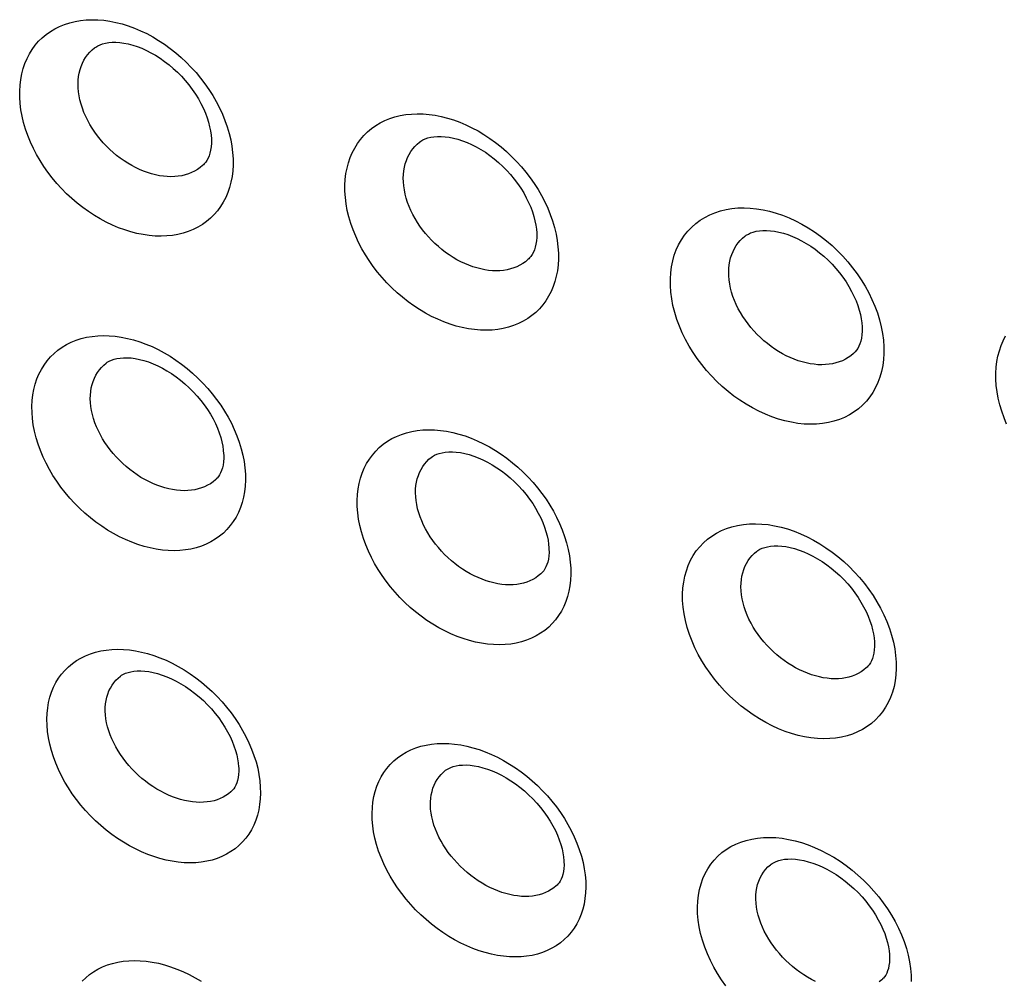
# Model space of a CAD drawing. Units: millimetres. Extents: x -67 to 63, y -85 to 81.
# Drawn here: x -10 to -3, y -41 to -35 of the extents above; entities that cross this region are included whole.
import ezdxf

# ---------------------------------------------------------------- set-up
doc = ezdxf.new("R2010")
doc.units = ezdxf.units.MM
doc.header["$LTSCALE"] = 16.335
doc.layers.add('ASSI', color=7, linetype='CONTINUOUS')

msp = doc.modelspace()

# ---------------------------------------------------------------- linework, layer by layer
at = {"layer": 'ASSI', "color": 7, "linetype": 'CONTINUOUS'}
for p, q in [((-9.2146, -34.7951), (-9.2144, -34.7949)), ((-6.9647, -35.4465), (-6.9644, -35.4463)), ((-8.4596, -35.6029), (-8.4599, -35.6031)), ((-4.7138, -36.0972), (-4.7135, -36.097)), ((-6.2092, -36.2539), (-6.2094, -36.2541)), ((-3.9578, -36.9041), (-3.958, -36.9044)), ((-9.1339, -36.9766), (-9.1336, -36.9764)), ((-6.8839, -37.628), (-6.8836, -37.6278)), ((-8.371, -37.7777), (-8.3712, -37.7779)), ((-4.633, -38.2787), (-4.6327, -38.2785)), ((-6.1206, -38.4288), (-6.1208, -38.429)), ((-3.8692, -39.079), (-3.8694, -39.0792)), ((-9.0348, -39.1422), (-9.0345, -39.142)), ((-6.7848, -39.7936), (-6.7845, -39.7934)), ((-8.2637, -39.9364), (-8.2639, -39.9366)), ((-4.5339, -40.4443), (-4.5336, -40.4441)), ((-6.0133, -40.5875), (-6.0135, -40.5877)), ((-3.7619, -41.2377), (-3.7621, -41.2379))]:
    msp.add_line(p, q, dxfattribs=at)
at = {"layer": 'ASSI', "color": 250, "linetype": 'CONTINUOUS'}
for points in [[(-9.7312, -35.1354), (-9.7313, -35.0933), (-9.729, -35.0526), (-9.7242, -35.0131), (-9.7169, -34.9748), (-9.7072, -34.9379), (-9.6951, -34.9024), (-9.6806, -34.8683), (-9.6638, -34.8358), (-9.6448, -34.805), (-9.6236, -34.7761), (-9.6002, -34.749), (-9.5749, -34.7241), (-9.5477, -34.7012), (-9.5185, -34.6804), (-9.4876, -34.6619), (-9.455, -34.6458), (-9.4208, -34.6319), (-9.3853, -34.6204), (-9.3486, -34.6114), (-9.3105, -34.6049), (-9.2715, -34.6008), (-9.2316, -34.5992), (-9.1907, -34.6002), (-9.1494, -34.6036), (-9.1075, -34.6096), (-9.0651, -34.618), (-9.0226, -34.6288), (-8.98, -34.6421), (-8.9373, -34.6577), (-8.8949, -34.6756), (-8.8528, -34.6958), (-8.8111, -34.7182), (-8.7701, -34.7427), (-8.7299, -34.7692), (-8.6904, -34.7977), (-8.652, -34.828), (-8.6148, -34.8601), (-8.5787, -34.8938), (-8.5442, -34.929), (-8.5111, -34.9656), (-8.4796, -35.0035), (-8.4499, -35.0425), (-8.422, -35.0825), (-8.3959, -35.1234), (-8.3718, -35.1653), (-8.3496, -35.2082), (-8.3293, -35.2521), (-8.3114, -35.2963), (-8.2958, -35.3411), (-8.2825, -35.3864), (-8.2718, -35.4312), (-8.2638, -35.4755), (-8.2583, -35.5193), (-8.2555, -35.5629)], [(-9.3266, -35.0707), (-9.3273, -35.044), (-9.3263, -35.018), (-9.3237, -34.9928), (-9.3195, -34.9684), (-9.3137, -34.9449), (-9.3063, -34.9223), (-9.2974, -34.9006), (-9.287, -34.8799), (-9.2751, -34.8604), (-9.2618, -34.842), (-9.2471, -34.8248), (-9.2311, -34.8089), (-9.2146, -34.7951)], [(-8.4599, -35.6031), (-8.4657, -35.6086), (-8.4829, -35.6229), (-8.5014, -35.6359), (-8.521, -35.6475), (-8.5417, -35.6576), (-8.5634, -35.6661), (-8.5861, -35.6732), (-8.6096, -35.6787), (-8.6339, -35.6827), (-8.659, -35.685), (-8.6847, -35.6858), (-8.7109, -35.685), (-8.7375, -35.6827), (-8.7645, -35.6787), (-8.7918, -35.6732), (-8.8192, -35.6662), (-8.8467, -35.6576), (-8.8744, -35.6475), (-8.902, -35.636), (-8.9294, -35.623), (-8.9565, -35.6087), (-8.9833, -35.593), (-9.0096, -35.576), (-9.0354, -35.5579), (-9.0605, -35.5386), (-9.085, -35.5181), (-9.1087, -35.4967), (-9.1315, -35.4742), (-9.1534, -35.4509), (-9.1742, -35.4268), (-9.194, -35.4019), (-9.2125, -35.3765), (-9.2298, -35.3505), (-9.246, -35.3238), (-9.261, -35.2965), (-9.2747, -35.2686), (-9.2869, -35.2404), (-9.2976, -35.2119), (-9.3068, -35.1831), (-9.3143, -35.1545), (-9.3201, -35.1262), (-9.3242, -35.0982), (-9.3266, -35.0707)], [(-8.2555, -35.5629), (-8.2554, -35.6049), (-8.2577, -35.6457), (-8.2625, -35.6851), (-8.2698, -35.7233), (-8.2795, -35.7602), (-8.2915, -35.7956), (-8.3059, -35.8296), (-8.3227, -35.8621), (-8.3416, -35.8928), (-8.3627, -35.9216), (-8.386, -35.9485), (-8.4112, -35.9734), (-8.4384, -35.9962), (-8.4675, -36.0169), (-8.4982, -36.0352), (-8.5307, -36.0513), (-8.5648, -36.0651), (-8.6002, -36.0764), (-8.6368, -36.0854), (-8.6748, -36.0918), (-8.7137, -36.0958), (-8.7535, -36.0973), (-8.7943, -36.0963), (-8.8356, -36.0929), (-8.8774, -36.0869), (-8.9198, -36.0785), (-8.9622, -36.0677), (-9.0048, -36.0544), (-9.0475, -36.0388), (-9.0899, -36.0209), (-9.132, -36.0008), (-9.1737, -35.9784), (-9.2148, -35.9541), (-9.2551, -35.9276), (-9.2946, -35.8992), (-9.3331, -35.869), (-9.3704, -35.8371), (-9.4066, -35.8034), (-9.4413, -35.7683), (-9.4744, -35.7318), (-9.5061, -35.694), (-9.5359, -35.6551), (-9.5639, -35.6152), (-9.5901, -35.5743), (-9.6143, -35.5325), (-9.6366, -35.4897), (-9.657, -35.446), (-9.675, -35.4018), (-9.6907, -35.357), (-9.7041, -35.3118), (-9.7148, -35.267), (-9.7229, -35.2228), (-9.7284, -35.1789), (-9.7312, -35.1354)], [(-7.4811, -35.787), (-7.4812, -35.7449), (-7.4789, -35.7041), (-7.4741, -35.6647), (-7.4668, -35.6264), (-7.4571, -35.5895), (-7.445, -35.554), (-7.4305, -35.5199), (-7.4137, -35.4873), (-7.3947, -35.4566), (-7.3735, -35.4277), (-7.3501, -35.4006), (-7.3248, -35.3756), (-7.2975, -35.3527), (-7.2683, -35.3319), (-7.2374, -35.3134), (-7.2048, -35.2972), (-7.1706, -35.2833), (-7.1351, -35.2719), (-7.0983, -35.2629), (-7.0602, -35.2563), (-7.0212, -35.2522), (-6.9813, -35.2506), (-6.9404, -35.2516), (-6.8991, -35.255), (-6.8572, -35.2609), (-6.8147, -35.2693), (-6.7722, -35.2801), (-6.7296, -35.2933), (-6.6869, -35.309), (-6.6445, -35.3269), (-6.6024, -35.347), (-6.5606, -35.3695), (-6.5196, -35.3939), (-6.4794, -35.4204), (-6.4399, -35.4489), (-6.4015, -35.4792), (-6.3643, -35.5112), (-6.3282, -35.545), (-6.2936, -35.5801), (-6.2605, -35.6167), (-6.229, -35.6546), (-6.1992, -35.6936), (-6.1713, -35.7336), (-6.1453, -35.7745), (-6.1212, -35.8164), (-6.0989, -35.8593), (-6.0786, -35.9031), (-6.0607, -35.9474), (-6.0451, -35.9922), (-6.0318, -36.0374), (-6.0211, -36.0823), (-6.013, -36.1265), (-6.0076, -36.1704), (-6.0048, -36.2139)], [(-7.0767, -35.7222), (-7.0774, -35.6955), (-7.0764, -35.6695), (-7.0738, -35.6443), (-7.0696, -35.6199), (-7.0638, -35.5964), (-7.0564, -35.5738), (-7.0475, -35.5521), (-7.0371, -35.5314), (-7.0252, -35.5118), (-7.0118, -35.4934), (-6.9971, -35.4763), (-6.9811, -35.4604), (-6.9647, -35.4465)], [(-6.2094, -36.2541), (-6.2153, -36.2596), (-6.2325, -36.274), (-6.251, -36.287), (-6.2706, -36.2985), (-6.2913, -36.3086), (-6.313, -36.3172), (-6.3357, -36.3243), (-6.3592, -36.3298), (-6.3835, -36.3338), (-6.4086, -36.3362), (-6.4344, -36.337), (-6.4606, -36.3362), (-6.4872, -36.3339), (-6.5142, -36.3299), (-6.5415, -36.3244), (-6.569, -36.3174), (-6.5965, -36.3089), (-6.6242, -36.2988), (-6.6518, -36.2873), (-6.6792, -36.2744), (-6.7064, -36.2601), (-6.7332, -36.2444), (-6.7595, -36.2274), (-6.7853, -36.2093), (-6.8105, -36.19), (-6.835, -36.1695), (-6.8587, -36.1481), (-6.8815, -36.1257), (-6.9034, -36.1024), (-6.9242, -36.0782), (-6.944, -36.0534), (-6.9625, -36.028), (-6.9799, -36.002), (-6.9961, -35.9753), (-7.0111, -35.948), (-7.0248, -35.9201), (-7.037, -35.8919), (-7.0477, -35.8634), (-7.0569, -35.8347), (-7.0644, -35.8061), (-7.0702, -35.7777), (-7.0743, -35.7497), (-7.0767, -35.7222)], [(-6.0048, -36.2139), (-6.0047, -36.2559), (-6.007, -36.2967), (-6.0118, -36.3361), (-6.0191, -36.3743), (-6.0288, -36.4112), (-6.0408, -36.4467), (-6.0552, -36.4806), (-6.072, -36.5132), (-6.0909, -36.5438), (-6.112, -36.5726), (-6.1353, -36.5996), (-6.1605, -36.6245), (-6.1877, -36.6473), (-6.2168, -36.668), (-6.2476, -36.6864), (-6.2801, -36.7024), (-6.3142, -36.7162), (-6.3496, -36.7276), (-6.3863, -36.7365), (-6.4243, -36.743), (-6.4632, -36.7471), (-6.503, -36.7486), (-6.5438, -36.7476), (-6.5851, -36.7441), (-6.6269, -36.7382), (-6.6693, -36.7298), (-6.7118, -36.719), (-6.7544, -36.7058), (-6.7971, -36.6902), (-6.8395, -36.6723), (-6.8816, -36.6522), (-6.9234, -36.6298), (-6.9645, -36.6055), (-7.0048, -36.5791), (-7.0444, -36.5506), (-7.0828, -36.5205), (-7.1202, -36.4885), (-7.1564, -36.4549), (-7.191, -36.4198), (-7.2242, -36.3833), (-7.2559, -36.3455), (-7.2857, -36.3066), (-7.3137, -36.2668), (-7.3399, -36.2259), (-7.3642, -36.1841), (-7.3865, -36.1413), (-7.4069, -36.0975), (-7.4249, -36.0533), (-7.4406, -36.0086), (-7.454, -35.9634), (-7.4648, -35.9186), (-7.4728, -35.8744), (-7.4783, -35.8305), (-7.4811, -35.787)], [(-5.2301, -36.4377), (-5.2301, -36.3932), (-5.2274, -36.35), (-5.2219, -36.3084), (-5.2137, -36.2682), (-5.2027, -36.2294), (-5.189, -36.1923), (-5.1727, -36.1569), (-5.1537, -36.1231), (-5.1324, -36.0915), (-5.1087, -36.062), (-5.0826, -36.0346), (-5.0544, -36.0097), (-5.024, -35.9872), (-4.9916, -35.9671), (-4.9574, -35.9496), (-4.9215, -35.9347), (-4.8838, -35.9225), (-4.8448, -35.913), (-4.8046, -35.9063), (-4.763, -35.9023), (-4.7205, -35.9012), (-4.6772, -35.9028), (-4.6331, -35.9073), (-4.5886, -35.9145), (-4.5437, -35.9245), (-4.4985, -35.9372), (-4.4534, -35.9526), (-4.4084, -35.9706), (-4.3636, -35.9911), (-4.3194, -36.0141), (-4.2759, -36.0395), (-4.233, -36.0673), (-4.1912, -36.0971), (-4.1505, -36.129), (-4.111, -36.163), (-4.073, -36.1987), (-4.0366, -36.2362), (-4.0018, -36.2753), (-3.9689, -36.3157), (-3.938, -36.3572), (-3.9092, -36.3999), (-3.8824, -36.4437), (-3.8578, -36.4887), (-3.8352, -36.5348), (-3.8153, -36.5815), (-3.7979, -36.6288), (-3.7831, -36.6767), (-3.7711, -36.7243), (-3.7622, -36.7713), (-3.7562, -36.8178), (-3.7531, -36.8641)], [(-4.8259, -36.3729), (-4.8265, -36.3462), (-4.8255, -36.3202), (-4.8229, -36.2949), (-4.8187, -36.2705), (-4.8129, -36.247), (-4.8055, -36.2244), (-4.7966, -36.2026), (-4.7861, -36.1819), (-4.7742, -36.1623), (-4.7608, -36.1439), (-4.7461, -36.1267), (-4.7301, -36.1109), (-4.7138, -36.0972)], [(-3.958, -36.9044), (-3.964, -36.9099), (-3.9812, -36.9243), (-3.9997, -36.9373), (-4.0193, -36.9488), (-4.04, -36.9589), (-4.0617, -36.9675), (-4.0844, -36.9746), (-4.1079, -36.9801), (-4.1322, -36.9841), (-4.1572, -36.9865), (-4.1829, -36.9873), (-4.2091, -36.9866), (-4.2358, -36.9842), (-4.2628, -36.9803), (-4.2901, -36.9749), (-4.3176, -36.9679), (-4.3452, -36.9594), (-4.3729, -36.9494), (-4.4004, -36.9379), (-4.4278, -36.925), (-4.4549, -36.9107), (-4.4817, -36.8951), (-4.5081, -36.8782), (-4.5338, -36.8601), (-4.559, -36.8409), (-4.5836, -36.8205), (-4.6073, -36.7991), (-4.6301, -36.7767), (-4.652, -36.7534), (-4.6729, -36.7293), (-4.6927, -36.7045), (-4.7113, -36.6791), (-4.7287, -36.6531), (-4.7449, -36.6264), (-4.76, -36.599), (-4.7737, -36.5712), (-4.786, -36.5429), (-4.7968, -36.5143), (-4.806, -36.4855), (-4.8135, -36.4569), (-4.8194, -36.4285), (-4.8235, -36.4005), (-4.8259, -36.3729)], [(-3.7531, -36.8641), (-3.7531, -36.9087), (-3.7558, -36.9517), (-3.7613, -36.9933), (-3.7695, -37.0335), (-3.7805, -37.0722), (-3.794, -37.1092), (-3.8103, -37.1446), (-3.8292, -37.1783), (-3.8504, -37.2098), (-3.874, -37.2392), (-3.9, -37.2664), (-3.9281, -37.2913), (-3.9583, -37.3137), (-3.9907, -37.3337), (-4.0247, -37.351), (-4.0606, -37.3658), (-4.0981, -37.378), (-4.137, -37.3874), (-4.1771, -37.394), (-4.2186, -37.3979), (-4.261, -37.399), (-4.3042, -37.3972), (-4.3483, -37.3928), (-4.3927, -37.3855), (-4.4375, -37.3755), (-4.4827, -37.3628), (-4.5278, -37.3475), (-4.5727, -37.3296), (-4.6176, -37.3091), (-4.6618, -37.2862), (-4.7054, -37.2609), (-4.7483, -37.2332), (-4.7902, -37.2034), (-4.8309, -37.1716), (-4.8706, -37.1377), (-4.9086, -37.1021), (-4.9452, -37.0648), (-4.9802, -37.0258), (-5.0132, -36.9855), (-5.0441, -36.9441), (-5.0731, -36.9015), (-5.1, -36.8578), (-5.1248, -36.8129), (-5.1474, -36.7669), (-5.1675, -36.7203), (-5.185, -36.6729), (-5.1999, -36.6251), (-5.2119, -36.5775), (-5.2209, -36.5306), (-5.227, -36.484), (-5.2301, -36.4377)], [(-9.6461, -37.3168), (-9.6466, -37.275), (-9.6446, -37.2345), (-9.6401, -37.1953), (-9.6332, -37.1573), (-9.6238, -37.1207), (-9.612, -37.0855), (-9.5978, -37.0517), (-9.5813, -37.0193), (-9.5626, -36.9889), (-9.5417, -36.9602), (-9.5186, -36.9334), (-9.4936, -36.9086), (-9.4666, -36.886), (-9.4376, -36.8654), (-9.4069, -36.8472), (-9.3746, -36.8312), (-9.3406, -36.8175), (-9.3053, -36.8062), (-9.2687, -36.7973), (-9.2308, -36.7909), (-9.1919, -36.7869), (-9.1521, -36.7855), (-9.1114, -36.7865), (-9.0702, -36.79), (-9.0283, -36.796), (-8.986, -36.8044), (-8.9435, -36.8152), (-8.9009, -36.8285), (-8.8582, -36.8441), (-8.8158, -36.8619), (-8.7737, -36.882), (-8.7319, -36.9044), (-8.6908, -36.9287), (-8.6504, -36.9551), (-8.6108, -36.9835), (-8.5723, -37.0136), (-8.5349, -37.0455), (-8.4986, -37.0791), (-8.4638, -37.1141), (-8.4305, -37.1505), (-8.3987, -37.1883), (-8.3687, -37.227), (-8.3406, -37.2668), (-8.3142, -37.3075), (-8.2898, -37.3492), (-8.2672, -37.3918), (-8.2466, -37.4354), (-8.2283, -37.4794), (-8.2124, -37.5239), (-8.1987, -37.5689), (-8.1877, -37.6135), (-8.1793, -37.6575), (-8.1735, -37.7011), (-8.1703, -37.7443)], [(-2.9781, -37.0876), (-2.9782, -37.0456), (-2.9758, -37.0048), (-2.971, -36.9653), (-2.9637, -36.9271), (-2.954, -36.8901), (-2.9419, -36.8546), (-2.9274, -36.8205), (-2.9105, -36.7879)], [(-9.2416, -37.2487), (-9.2427, -37.2223), (-9.242, -37.1966), (-9.2398, -37.1716), (-9.2359, -37.1475), (-9.2304, -37.1243), (-9.2234, -37.102), (-9.2148, -37.0806), (-9.2047, -37.0601), (-9.1931, -37.0408), (-9.1801, -37.0227), (-9.1657, -37.0057), (-9.1499, -36.9901), (-9.1339, -36.9766)], [(-2.9037, -37.3981), (-2.9218, -37.354), (-2.9375, -37.3092), (-2.9509, -37.2641), (-2.9617, -37.2192), (-2.9698, -37.175), (-2.9752, -37.1312), (-2.9781, -37.0876)], [(-8.3712, -37.7779), (-8.377, -37.7833), (-8.3939, -37.7974), (-8.4121, -37.8102), (-8.4315, -37.8215), (-8.452, -37.8314), (-8.4735, -37.8398), (-8.4959, -37.8467), (-8.5193, -37.852), (-8.5434, -37.8558), (-8.5683, -37.8581), (-8.5939, -37.8588), (-8.62, -37.8579), (-8.6465, -37.8555), (-8.6735, -37.8515), (-8.7007, -37.846), (-8.7281, -37.8389), (-8.7556, -37.8304), (-8.7832, -37.8204), (-8.8109, -37.8089), (-8.8383, -37.796), (-8.8655, -37.7818), (-8.8924, -37.7662), (-8.9189, -37.7493), (-8.9448, -37.7313), (-8.9701, -37.7122), (-8.9948, -37.6919), (-9.0186, -37.6706), (-9.0416, -37.6484), (-9.0637, -37.6253), (-9.0849, -37.6013), (-9.1049, -37.5767), (-9.1237, -37.5515), (-9.1413, -37.5258), (-9.1578, -37.4993), (-9.1732, -37.4722), (-9.1872, -37.4447), (-9.1997, -37.4167), (-9.2108, -37.3884), (-9.2204, -37.36), (-9.2283, -37.3317), (-9.2344, -37.3037), (-9.2389, -37.276), (-9.2416, -37.2487)], [(-8.1703, -37.7443), (-8.1699, -37.7861), (-8.1719, -37.8265), (-8.1763, -37.8657), (-8.1832, -37.9036), (-8.1926, -37.9402), (-8.2043, -37.9754), (-8.2184, -38.0091), (-8.2349, -38.0413), (-8.2535, -38.0717), (-8.2743, -38.1003), (-8.2973, -38.127), (-8.3223, -38.1516), (-8.3492, -38.1742), (-8.378, -38.1946), (-8.4086, -38.2128), (-8.4408, -38.2286), (-8.4747, -38.2422), (-8.5099, -38.2534), (-8.5464, -38.2622), (-8.5842, -38.2685), (-8.6229, -38.2724), (-8.6626, -38.2738), (-8.7032, -38.2728), (-8.7444, -38.2692), (-8.7862, -38.2632), (-8.8285, -38.2548), (-8.8709, -38.244), (-8.9135, -38.2308), (-8.9562, -38.2152), (-8.9986, -38.1974), (-9.0407, -38.1773), (-9.0826, -38.1551), (-9.1237, -38.1308), (-9.1641, -38.1045), (-9.2038, -38.0762), (-9.2424, -38.0462), (-9.2799, -38.0144), (-9.3163, -37.9809), (-9.3512, -37.946), (-9.3846, -37.9097), (-9.4165, -37.8721), (-9.4467, -37.8334), (-9.4749, -37.7938), (-9.5014, -37.7531), (-9.526, -37.7115), (-9.5486, -37.669), (-9.5693, -37.6255), (-9.5877, -37.5815), (-9.6038, -37.5371), (-9.6175, -37.4922), (-9.6286, -37.4476), (-9.6371, -37.4037), (-9.6429, -37.3601), (-9.6461, -37.3168)], [(-7.396, -37.9684), (-7.3965, -37.9266), (-7.3945, -37.8861), (-7.39, -37.8469), (-7.3831, -37.8089), (-7.3737, -37.7722), (-7.3619, -37.737), (-7.3477, -37.7032), (-7.3312, -37.6709), (-7.3125, -37.6404), (-7.2916, -37.6118), (-7.2685, -37.5849), (-7.2434, -37.5602), (-7.2164, -37.5375), (-7.1874, -37.5169), (-7.1568, -37.4986), (-7.1244, -37.4826), (-7.0904, -37.4689), (-7.0551, -37.4576), (-7.0185, -37.4488), (-6.9805, -37.4423), (-6.9417, -37.4383), (-6.9019, -37.4369), (-6.8611, -37.4379), (-6.8198, -37.4413), (-6.778, -37.4473), (-6.7356, -37.4557), (-6.6931, -37.4665), (-6.6505, -37.4797), (-6.6078, -37.4953), (-6.5654, -37.5132), (-6.5232, -37.5333), (-6.4814, -37.5556), (-6.4403, -37.5799), (-6.3999, -37.6063), (-6.3603, -37.6347), (-6.3217, -37.6648), (-6.2843, -37.6967), (-6.248, -37.7303), (-6.2132, -37.7652), (-6.1799, -37.8016), (-6.1481, -37.8394), (-6.1181, -37.8781), (-6.0899, -37.9179), (-6.0635, -37.9586), (-6.0391, -38.0002), (-6.0166, -38.0429), (-5.9959, -38.0865), (-5.9776, -38.1305), (-5.9617, -38.175), (-5.948, -38.2199), (-5.937, -38.2645), (-5.9286, -38.3085), (-5.9228, -38.3521), (-5.9196, -38.3953)], [(-6.9917, -37.9002), (-6.9928, -37.8738), (-6.9921, -37.8481), (-6.9899, -37.8232), (-6.986, -37.7991), (-6.9805, -37.7759), (-6.9735, -37.7535), (-6.9649, -37.7321), (-6.9548, -37.7116), (-6.9432, -37.6923), (-6.9302, -37.6742), (-6.9157, -37.6572), (-6.9, -37.6416), (-6.8839, -37.628)], [(-6.1208, -38.429), (-6.1265, -38.4343), (-6.1435, -38.4485), (-6.1617, -38.4612), (-6.1811, -38.4726), (-6.2016, -38.4825), (-6.2231, -38.4909), (-6.2456, -38.4978), (-6.2689, -38.5032), (-6.2931, -38.507), (-6.318, -38.5093), (-6.3436, -38.51), (-6.3697, -38.5091), (-6.3963, -38.5067), (-6.4232, -38.5027), (-6.4505, -38.4972), (-6.4779, -38.4902), (-6.5054, -38.4817), (-6.5331, -38.4717), (-6.5607, -38.4602), (-6.5882, -38.4473), (-6.6154, -38.4331), (-6.6423, -38.4175), (-6.6688, -38.4007), (-6.6947, -38.3827), (-6.72, -38.3636), (-6.7447, -38.3433), (-6.7686, -38.322), (-6.7916, -38.2998), (-6.8137, -38.2767), (-6.8349, -38.2528), (-6.8549, -38.2282), (-6.8737, -38.203), (-6.8914, -38.1773), (-6.9079, -38.1508), (-6.9232, -38.1237), (-6.9372, -38.0962), (-6.9498, -38.0682), (-6.9609, -38.04), (-6.9705, -38.0115), (-6.9784, -37.9832), (-6.9845, -37.9552), (-6.989, -37.9275), (-6.9917, -37.9002)], [(-5.9196, -38.3953), (-5.9192, -38.4371), (-5.9211, -38.4776), (-5.9256, -38.5167), (-5.9325, -38.5547), (-5.9419, -38.5913), (-5.9536, -38.6264), (-5.9677, -38.6602), (-5.9842, -38.6924), (-6.0028, -38.7228), (-6.0237, -38.7514), (-6.0467, -38.7781), (-6.0716, -38.8027), (-6.0985, -38.8253), (-6.1274, -38.8457), (-6.158, -38.8639), (-6.1902, -38.8798), (-6.2241, -38.8934), (-6.2593, -38.9046), (-6.2958, -38.9134), (-6.3336, -38.9197), (-6.3724, -38.9236), (-6.4121, -38.9251), (-6.4527, -38.924), (-6.494, -38.9205), (-6.5357, -38.9145), (-6.578, -38.9061), (-6.6205, -38.8953), (-6.6631, -38.8821), (-6.7058, -38.8665), (-6.7482, -38.8487), (-6.7904, -38.8287), (-6.8322, -38.8065), (-6.8734, -38.7822), (-6.9138, -38.7559), (-6.9536, -38.7276), (-6.9922, -38.6976), (-7.0297, -38.6658), (-7.0661, -38.6324), (-7.101, -38.5975), (-7.1344, -38.5612), (-7.1664, -38.5236), (-7.1965, -38.4849), (-7.2248, -38.4453), (-7.2513, -38.4046), (-7.2758, -38.3631), (-7.2985, -38.3205), (-7.3192, -38.277), (-7.3376, -38.2331), (-7.3537, -38.1886), (-7.3674, -38.1437), (-7.3786, -38.0992), (-7.387, -38.0552), (-7.3928, -38.0116), (-7.396, -37.9684)], [(-5.145, -38.6191), (-5.1454, -38.5749), (-5.143, -38.532), (-5.1379, -38.4907), (-5.13, -38.4507), (-5.1193, -38.4123), (-5.106, -38.3755), (-5.09, -38.3403), (-5.0714, -38.3068), (-5.0504, -38.2754), (-5.027, -38.2462), (-5.0011, -38.2191), (-4.9732, -38.1944), (-4.9431, -38.1722), (-4.9109, -38.1523), (-4.877, -38.135), (-4.8413, -38.1203), (-4.8038, -38.1082), (-4.765, -38.0989), (-4.7249, -38.0923), (-4.6834, -38.0885), (-4.6411, -38.0874), (-4.5979, -38.0892), (-4.5539, -38.0937), (-4.5094, -38.1009), (-4.4646, -38.1109), (-4.4194, -38.1236), (-4.3743, -38.139), (-4.3293, -38.1569), (-4.2845, -38.1774), (-4.2402, -38.2003), (-4.1966, -38.2256), (-4.1535, -38.2532), (-4.1116, -38.2829), (-4.0708, -38.3147), (-4.0311, -38.3485), (-3.9929, -38.384), (-3.9562, -38.4213), (-3.9211, -38.4602), (-3.8879, -38.5004), (-3.8568, -38.5416), (-3.8276, -38.5841), (-3.8006, -38.6277), (-3.7756, -38.6724), (-3.7527, -38.7183), (-3.7324, -38.7647), (-3.7146, -38.8117), (-3.6994, -38.8594), (-3.6871, -38.9066), (-3.6778, -38.9533), (-3.6714, -38.9996), (-3.6679, -39.0455)], [(-4.7409, -38.5509), (-4.7419, -38.5245), (-4.7413, -38.4988), (-4.739, -38.4738), (-4.7351, -38.4497), (-4.7296, -38.4264), (-4.7226, -38.404), (-4.714, -38.3826), (-4.7038, -38.3621), (-4.6922, -38.3428), (-4.6791, -38.3246), (-4.6647, -38.3077), (-4.6489, -38.2921), (-4.633, -38.2787)], [(-3.8694, -39.0792), (-3.8752, -39.0847), (-3.8922, -39.0987), (-3.9104, -39.1115), (-3.9298, -39.1229), (-3.9503, -39.1328), (-3.9718, -39.1412), (-3.9943, -39.1481), (-4.0176, -39.1535), (-4.0418, -39.1573), (-4.0666, -39.1596), (-4.0922, -39.1603), (-4.1183, -39.1595), (-4.1448, -39.1571), (-4.1718, -39.1531), (-4.199, -39.1477), (-4.2265, -39.1406), (-4.2541, -39.1322), (-4.2817, -39.1222), (-4.3093, -39.1108), (-4.3368, -39.098), (-4.364, -39.0838), (-4.3908, -39.0683), (-4.4173, -39.0515), (-4.4432, -39.0336), (-4.4686, -39.0145), (-4.4933, -38.9942), (-4.5172, -38.973), (-4.5402, -38.9508), (-4.5624, -38.9278), (-4.5835, -38.9039), (-4.6036, -38.8793), (-4.6225, -38.8541), (-4.6402, -38.8284), (-4.6567, -38.8019), (-4.6721, -38.7748), (-4.6862, -38.7472), (-4.6988, -38.7192), (-4.71, -38.6909), (-4.7196, -38.6624), (-4.7275, -38.6341), (-4.7336, -38.606), (-4.7381, -38.5782), (-4.7409, -38.5509)], [(-3.6679, -39.0455), (-3.6675, -39.0898), (-3.6699, -39.1326), (-3.675, -39.1739), (-3.6829, -39.2138), (-3.6935, -39.2522), (-3.7067, -39.2889), (-3.7227, -39.324), (-3.7412, -39.3574), (-3.7621, -39.3886), (-3.7855, -39.4177), (-3.8112, -39.4447), (-3.839, -39.4693), (-3.869, -39.4915), (-3.9011, -39.5112), (-3.9349, -39.5284), (-3.9705, -39.543), (-4.0078, -39.555), (-4.0465, -39.5642), (-4.0865, -39.5707), (-4.1278, -39.5744), (-4.17, -39.5754), (-4.2131, -39.5736), (-4.2571, -39.5691), (-4.3015, -39.5618), (-4.3462, -39.5519), (-4.3914, -39.5392), (-4.4365, -39.5239), (-4.4814, -39.506), (-4.5263, -39.4856), (-4.5706, -39.4628), (-4.6143, -39.4376), (-4.6574, -39.41), (-4.6994, -39.3804), (-4.7403, -39.3488), (-4.7801, -39.315), (-4.8184, -39.2797), (-4.8552, -39.2425), (-4.8905, -39.2037), (-4.9238, -39.1637), (-4.955, -39.1225), (-4.9843, -39.0801), (-5.0115, -39.0367), (-5.0367, -38.992), (-5.0597, -38.9462), (-5.0801, -38.8999), (-5.098, -38.8529), (-5.1133, -38.8053), (-5.1257, -38.758), (-5.135, -38.7114), (-5.1415, -38.6651), (-5.145, -38.6191)], [(-9.5424, -39.4823), (-9.5433, -39.4407), (-9.5417, -39.4005), (-9.5375, -39.3616), (-9.531, -39.3239), (-9.5219, -39.2875), (-9.5104, -39.2526), (-9.4966, -39.2191), (-9.4804, -39.187), (-9.462, -39.1568), (-9.4413, -39.1284), (-9.4185, -39.1018), (-9.3938, -39.0774), (-9.367, -39.0549), (-9.3383, -39.0346), (-9.3079, -39.0165), (-9.2758, -39.0008), (-9.242, -38.9872), (-9.2069, -38.9761), (-9.1705, -38.9674), (-9.1327, -38.9611), (-9.094, -38.9573), (-9.0544, -38.9559), (-9.0138, -38.957), (-8.9726, -38.9606), (-8.9309, -38.9666), (-8.8886, -38.975), (-8.8461, -38.9859), (-8.8036, -38.9991), (-8.7608, -39.0146), (-8.7184, -39.0324), (-8.6762, -39.0525), (-8.6344, -39.0747), (-8.5932, -39.0989), (-8.5527, -39.1252), (-8.5129, -39.1535), (-8.4742, -39.1834), (-8.4366, -39.2151), (-8.4001, -39.2486), (-8.3651, -39.2834), (-8.3315, -39.3195), (-8.2995, -39.3571), (-8.2692, -39.3957), (-8.2407, -39.4352), (-8.2141, -39.4757), (-8.1893, -39.5171), (-8.1664, -39.5595), (-8.1455, -39.6028), (-8.1268, -39.6466), (-8.1105, -39.6908), (-8.0965, -39.7355), (-8.085, -39.7798), (-8.0763, -39.8235), (-8.0701, -39.8668), (-8.0666, -39.9098)], [(-9.1381, -39.4107), (-9.1396, -39.3846), (-9.1393, -39.3592), (-9.1374, -39.3345), (-9.1339, -39.3107), (-9.1288, -39.2877), (-9.1221, -39.2657), (-9.1138, -39.2445), (-9.104, -39.2244), (-9.0927, -39.2053), (-9.08, -39.1874), (-9.0659, -39.1707), (-9.0504, -39.1554), (-9.0348, -39.1422)], [(-8.2639, -39.9366), (-8.2696, -39.9419), (-8.2862, -39.9557), (-8.3042, -39.9682), (-8.3234, -39.9794), (-8.3436, -39.989), (-8.3648, -39.9972), (-8.3871, -40.004), (-8.4103, -40.0092), (-8.4343, -40.0128), (-8.459, -40.015), (-8.4845, -40.0156), (-8.5104, -40.0146), (-8.5368, -40.0121), (-8.5637, -40.0081), (-8.5909, -40.0025), (-8.6182, -39.9955), (-8.6457, -39.987), (-8.6733, -39.977), (-8.701, -39.9655), (-8.7285, -39.9528), (-8.7558, -39.9386), (-8.7828, -39.9231), (-8.8094, -39.9064), (-8.8354, -39.8886), (-8.8609, -39.8696), (-8.8857, -39.8495), (-8.9098, -39.8284), (-8.933, -39.8064), (-8.9554, -39.7835), (-8.9768, -39.7598), (-8.9971, -39.7354), (-9.0162, -39.7104), (-9.0342, -39.6849), (-9.051, -39.6587), (-9.0667, -39.6319), (-9.081, -39.6046), (-9.094, -39.5769), (-9.1054, -39.549), (-9.1154, -39.5208), (-9.1236, -39.4928), (-9.1302, -39.4651), (-9.135, -39.4377), (-9.1381, -39.4107)], [(-8.0666, -39.9098), (-8.0657, -39.9513), (-8.0674, -39.9914), (-8.0715, -40.0303), (-8.078, -40.068), (-8.0871, -40.1043), (-8.0985, -40.1392), (-8.1123, -40.1726), (-8.1284, -40.2045), (-8.1467, -40.2347), (-8.1673, -40.263), (-8.19, -40.2894), (-8.2146, -40.3138), (-8.2413, -40.3361), (-8.2699, -40.3563), (-8.3002, -40.3742), (-8.3322, -40.3899), (-8.3658, -40.4033), (-8.4008, -40.4143), (-8.4371, -40.4229), (-8.4748, -40.4291), (-8.5134, -40.4329), (-8.5529, -40.4342), (-8.5934, -40.433), (-8.6345, -40.4295), (-8.6761, -40.4234), (-8.7184, -40.415), (-8.7608, -40.4041), (-8.8033, -40.391), (-8.846, -40.3754), (-8.8885, -40.3577), (-8.9306, -40.3377), (-8.9725, -40.3156), (-9.0138, -40.2914), (-9.0543, -40.2653), (-9.0942, -40.2371), (-9.133, -40.2072), (-9.1707, -40.1756), (-9.2073, -40.1423), (-9.2424, -40.1076), (-9.2761, -40.0716), (-9.3083, -40.0341), (-9.3387, -39.9957), (-9.3673, -39.9563), (-9.3941, -39.9158), (-9.419, -39.8745), (-9.442, -39.8322), (-9.463, -39.789), (-9.4818, -39.7453), (-9.4982, -39.7011), (-9.5123, -39.6565), (-9.5238, -39.6122), (-9.5327, -39.5685), (-9.5389, -39.5252), (-9.5424, -39.4823)], [(-7.2924, -40.1338), (-7.2932, -40.0923), (-7.2916, -40.0521), (-7.2875, -40.0132), (-7.2809, -39.9755), (-7.2718, -39.9391), (-7.2603, -39.9042), (-7.2465, -39.8706), (-7.2303, -39.8386), (-7.2118, -39.8084), (-7.1912, -39.78), (-7.1684, -39.7534), (-7.1436, -39.7289), (-7.1169, -39.7065), (-7.0881, -39.6861), (-7.0577, -39.668), (-7.0256, -39.6522), (-6.9918, -39.6387), (-6.9567, -39.6276), (-6.9202, -39.6189), (-6.8825, -39.6125), (-6.8438, -39.6087), (-6.8041, -39.6073), (-6.7635, -39.6084), (-6.7223, -39.6119), (-6.6805, -39.6179), (-6.6382, -39.6264), (-6.5958, -39.6372), (-6.5532, -39.6504), (-6.5104, -39.6659), (-6.468, -39.6837), (-6.4258, -39.7037), (-6.3839, -39.7259), (-6.3427, -39.7501), (-6.3022, -39.7764), (-6.2624, -39.8046), (-6.2237, -39.8346), (-6.1861, -39.8663), (-6.1495, -39.8997), (-6.1145, -39.9345), (-6.0809, -39.9707), (-6.0489, -40.0082), (-6.0186, -40.0468), (-5.9901, -40.0863), (-5.9634, -40.1268), (-5.9386, -40.1682), (-5.9157, -40.2106), (-5.8948, -40.2539), (-5.8761, -40.2976), (-5.8598, -40.3419), (-5.8458, -40.3866), (-5.8343, -40.4309), (-5.8256, -40.4745), (-5.8194, -40.5179), (-5.8158, -40.5608)], [(-6.8883, -40.0622), (-6.8897, -40.0361), (-6.8894, -40.0107), (-6.8875, -39.986), (-6.884, -39.9622), (-6.8789, -39.9393), (-6.8722, -39.9172), (-6.8639, -39.896), (-6.8541, -39.8759), (-6.8428, -39.8568), (-6.8301, -39.8389), (-6.8159, -39.8222), (-6.8005, -39.8068), (-6.7848, -39.7936)], [(-6.0135, -40.5877), (-6.0191, -40.5929), (-6.0358, -40.6068), (-6.0538, -40.6193), (-6.0729, -40.6304), (-6.0932, -40.6401), (-6.1144, -40.6483), (-6.1367, -40.6551), (-6.1599, -40.6603), (-6.1839, -40.664), (-6.2087, -40.6661), (-6.2341, -40.6667), (-6.2601, -40.6658), (-6.2865, -40.6633), (-6.3134, -40.6593), (-6.3406, -40.6538), (-6.368, -40.6467), (-6.3955, -40.6383), (-6.4232, -40.6283), (-6.4508, -40.6169), (-6.4783, -40.6041), (-6.5056, -40.59), (-6.5327, -40.5745), (-6.5593, -40.5578), (-6.5853, -40.54), (-6.6108, -40.521), (-6.6357, -40.5009), (-6.6598, -40.4798), (-6.683, -40.4578), (-6.7054, -40.4349), (-6.7268, -40.4112), (-6.7471, -40.3869), (-6.7662, -40.3619), (-6.7842, -40.3364), (-6.8011, -40.3102), (-6.8167, -40.2834), (-6.8311, -40.2561), (-6.844, -40.2285), (-6.8555, -40.2005), (-6.8655, -40.1723), (-6.8737, -40.1443), (-6.8803, -40.1166), (-6.8851, -40.0892), (-6.8883, -40.0622)], [(-5.8158, -40.5608), (-5.815, -40.6023), (-5.8167, -40.6425), (-5.8208, -40.6814), (-5.8273, -40.719), (-5.8364, -40.7553), (-5.8478, -40.7902), (-5.8616, -40.8236), (-5.8777, -40.8556), (-5.8961, -40.8857), (-5.9166, -40.914), (-5.9393, -40.9405), (-5.964, -40.9649), (-5.9907, -40.9872), (-6.0193, -41.0074), (-6.0496, -41.0254), (-6.0816, -41.041), (-6.1152, -41.0545), (-6.1502, -41.0655), (-6.1866, -41.0741), (-6.2242, -41.0803), (-6.2628, -41.0841), (-6.3024, -41.0854), (-6.3429, -41.0843), (-6.384, -41.0807), (-6.4257, -41.0747), (-6.4679, -41.0663), (-6.5103, -41.0555), (-6.5529, -41.0423), (-6.5956, -41.0268), (-6.6381, -41.0091), (-6.6803, -40.9891), (-6.7222, -40.967), (-6.7635, -40.9428), (-6.804, -40.9167), (-6.8439, -40.8885), (-6.8827, -40.8587), (-6.9204, -40.8271), (-6.9571, -40.7938), (-6.9922, -40.7591), (-7.0259, -40.7231), (-7.0581, -40.6856), (-7.0885, -40.6472), (-7.1171, -40.6078), (-7.144, -40.5674), (-7.1688, -40.5261), (-7.1919, -40.4838), (-7.2129, -40.4405), (-7.2317, -40.3969), (-7.2481, -40.3527), (-7.2622, -40.3081), (-7.2738, -40.2638), (-7.2826, -40.2201), (-7.2888, -40.1768), (-7.2924, -40.1338)], [(-5.0413, -40.7846), (-5.0421, -40.7406), (-5.0401, -40.6981), (-5.0354, -40.657), (-5.0279, -40.6174), (-5.0175, -40.5792), (-5.0046, -40.5427), (-4.9889, -40.5078), (-4.9706, -40.4746), (-4.9499, -40.4435), (-4.9268, -40.4146), (-4.9013, -40.3878), (-4.8736, -40.3633), (-4.8438, -40.3413), (-4.8118, -40.3216), (-4.7781, -40.3045), (-4.7426, -40.2901), (-4.7054, -40.2782), (-4.6668, -40.269), (-4.6269, -40.2626), (-4.5856, -40.2588), (-4.5434, -40.2579), (-4.5003, -40.2597), (-4.4564, -40.2643), (-4.412, -40.2716), (-4.3672, -40.2816), (-4.3221, -40.2943), (-4.277, -40.3095), (-4.232, -40.3274), (-4.187, -40.3478), (-4.1427, -40.3706), (-4.099, -40.3958), (-4.0558, -40.4233), (-4.0137, -40.4529), (-3.9727, -40.4845), (-3.9328, -40.5181), (-3.8944, -40.5534), (-3.8575, -40.5905), (-3.8221, -40.6292), (-3.7886, -40.6692), (-3.7572, -40.7102), (-3.7277, -40.7524), (-3.7003, -40.7958), (-3.6749, -40.8403), (-3.6517, -40.8858), (-3.631, -40.9319), (-3.6128, -40.9787), (-3.5972, -41.026), (-3.5845, -41.073), (-3.5748, -41.1194), (-3.568, -41.1654), (-3.5642, -41.211)], [(-4.6374, -40.7129), (-4.6388, -40.6853), (-4.6384, -40.6584), (-4.6361, -40.6324), (-4.632, -40.6073), (-4.6261, -40.5832), (-4.6185, -40.5602), (-4.6091, -40.5381), (-4.598, -40.5173), (-4.5852, -40.4977), (-4.5709, -40.4794), (-4.555, -40.4626), (-4.5377, -40.4473), (-4.5339, -40.4443)], [(-4.2269, -41.2547), (-4.2542, -41.2406), (-4.2812, -41.2253), (-4.3078, -41.2086), (-4.3338, -41.1908), (-4.3594, -41.1719), (-4.3842, -41.1518), (-4.4084, -41.1308), (-4.4316, -41.1088), (-4.454, -41.086), (-4.4755, -41.0623), (-4.4958, -41.0379), (-4.515, -41.013), (-4.533, -40.9875), (-4.5499, -40.9613), (-4.5656, -40.9345), (-4.58, -40.9071), (-4.593, -40.8794), (-4.6046, -40.8514), (-4.6145, -40.8232), (-4.6228, -40.7952), (-4.6294, -40.7674), (-4.6343, -40.7399), (-4.6374, -40.7129)], [(-4.8471, -41.2849), (-4.8768, -41.2427), (-4.9043, -41.1995), (-4.9298, -41.1551), (-4.9532, -41.1096), (-4.974, -41.0636), (-4.9923, -41.0168), (-5.008, -40.9695), (-5.0208, -40.9226), (-5.0306, -40.8762), (-5.0374, -40.8303), (-5.0413, -40.7846)], [(-9.2993, -41.2538), (-9.2749, -41.2296), (-9.2484, -41.2074), (-9.2199, -41.1874), (-9.1898, -41.1695), (-9.1579, -41.1539), (-9.1243, -41.1406), (-9.0894, -41.1297), (-9.0532, -41.1211), (-9.0156, -41.115), (-8.9771, -41.1112), (-8.9376, -41.11), (-8.8971, -41.1112), (-8.8561, -41.1148), (-8.8144, -41.1208), (-8.7722, -41.1293), (-8.7298, -41.1401), (-8.6872, -41.1533), (-8.6445, -41.1688), (-8.602, -41.1865), (-8.5598, -41.2065), (-8.5179, -41.2286), (-8.4766, -41.2527)], [(-3.7621, -41.2379), (-3.7678, -41.2432), (-3.7845, -41.2571)], [(-3.5642, -41.211), (-3.5634, -41.255)]]:
    msp.add_lwpolyline(points, dxfattribs=at)
at = {"layer": 'ASSI', "color": 7, "linetype": 'CONTINUOUS'}
for points in [[(-9.2144, -34.7949), (-9.2057, -34.7886), (-9.1915, -34.7803), (-9.1756, -34.7729), (-9.1576, -34.7665), (-9.1376, -34.7615), (-9.1156, -34.7579), (-9.0916, -34.7559), (-9.0659, -34.7557), (-9.0386, -34.7575), (-9.01, -34.7613), (-8.9802, -34.7672), (-8.9496, -34.7751), (-8.9184, -34.7852), (-8.8868, -34.7974), (-8.8549, -34.8116), (-8.823, -34.8278), (-8.7912, -34.8459), (-8.7598, -34.8659), (-8.7288, -34.8877), (-8.6984, -34.9111), (-8.6687, -34.9363), (-8.6399, -34.963), (-8.6122, -34.9911), (-8.5857, -35.0205), (-8.5606, -35.051), (-8.5371, -35.0823), (-8.5152, -35.1144), (-8.4952, -35.147), (-8.4771, -35.1799), (-8.4609, -35.2128), (-8.4468, -35.2455), (-8.4348, -35.2777), (-8.4249, -35.3093), (-8.4171, -35.34), (-8.4113, -35.3695), (-8.4075, -35.3976), (-8.4054, -35.4241), (-8.4053, -35.4284)], [(-6.9644, -35.4463), (-6.9557, -35.4401), (-6.9415, -35.4317), (-6.9255, -35.4243), (-6.9075, -35.4179), (-6.8875, -35.4128), (-6.8655, -35.4092), (-6.8415, -35.4072), (-6.8157, -35.407), (-6.7884, -35.4088), (-6.7597, -35.4126), (-6.73, -35.4184), (-6.6994, -35.4264), (-6.6682, -35.4365), (-6.6365, -35.4486), (-6.6046, -35.4628), (-6.5727, -35.479), (-6.5409, -35.4971), (-6.5094, -35.517), (-6.4784, -35.5388), (-6.448, -35.5623), (-6.4183, -35.5874), (-6.3895, -35.6141), (-6.3618, -35.6422), (-6.3353, -35.6716), (-6.3101, -35.702), (-6.2866, -35.7334), (-6.2648, -35.7655), (-6.2447, -35.798), (-6.2266, -35.8309), (-6.2104, -35.8638), (-6.1963, -35.8965), (-6.1843, -35.9287), (-6.1744, -35.9603), (-6.1666, -35.9909), (-6.1608, -36.0205), (-6.1569, -36.0486), (-6.1549, -36.0751), (-6.1548, -36.0794)], [(-8.4053, -35.4286), (-8.4053, -35.4547), (-8.407, -35.4792), (-8.4103, -35.502), (-8.415, -35.5228), (-8.421, -35.5415), (-8.428, -35.5581), (-8.4359, -35.5729), (-8.4447, -35.5859), (-8.4542, -35.5973), (-8.4596, -35.6029)], [(-6.1547, -36.0796), (-6.1547, -36.1057), (-6.1564, -36.1302), (-6.1597, -36.153), (-6.1645, -36.1738), (-6.1704, -36.1925), (-6.1775, -36.2091), (-6.1854, -36.2239), (-6.1942, -36.2369), (-6.2037, -36.2483), (-6.2092, -36.2539)], [(-4.7135, -36.097), (-4.7047, -36.0907), (-4.6906, -36.0823), (-4.6745, -36.0748), (-4.6565, -36.0685), (-4.6365, -36.0634), (-4.6144, -36.0597), (-4.5904, -36.0577), (-4.5646, -36.0575), (-4.5373, -36.0593), (-4.5086, -36.063), (-4.4789, -36.0689), (-4.4483, -36.0768), (-4.4172, -36.0868), (-4.3856, -36.0989), (-4.3538, -36.1129), (-4.322, -36.129), (-4.2903, -36.147), (-4.2589, -36.1668), (-4.228, -36.1884), (-4.1977, -36.2117), (-4.1681, -36.2367), (-4.1393, -36.2632), (-4.1116, -36.2912), (-4.0851, -36.3204), (-4.0599, -36.3507), (-4.0363, -36.382), (-4.0144, -36.414), (-3.9943, -36.4465), (-3.976, -36.4793), (-3.9598, -36.5122), (-3.9455, -36.545), (-3.9334, -36.5773), (-3.9233, -36.6091), (-3.9154, -36.6399), (-3.9095, -36.6696), (-3.9055, -36.698), (-3.9035, -36.7247), (-3.9033, -36.7295)], [(-3.9033, -36.7297), (-3.9032, -36.7558), (-3.9049, -36.7803), (-3.9082, -36.8031), (-3.913, -36.8239), (-3.919, -36.8426), (-3.926, -36.8592), (-3.934, -36.874), (-3.9427, -36.8871), (-3.9523, -36.8986), (-3.9578, -36.9041)], [(-9.1337, -36.9764), (-9.1251, -36.9703), (-9.1116, -36.9623), (-9.0962, -36.9552), (-9.0786, -36.9491), (-9.0591, -36.9442), (-9.0374, -36.9406), (-9.0137, -36.9387), (-8.9881, -36.9385), (-8.961, -36.9402), (-8.9324, -36.944), (-8.9027, -36.9498), (-8.872, -36.9577), (-8.8407, -36.9677), (-8.8089, -36.9798), (-8.7768, -36.994), (-8.7445, -37.0102), (-8.7125, -37.0283), (-8.6806, -37.0483), (-8.6491, -37.0702), (-8.6183, -37.0937), (-8.5882, -37.119), (-8.5589, -37.1458), (-8.5307, -37.174), (-8.5038, -37.2035), (-8.4784, -37.2339), (-8.4546, -37.2652), (-8.4326, -37.2971), (-8.4123, -37.3294), (-8.394, -37.362), (-8.3776, -37.3946), (-8.3633, -37.427), (-8.3511, -37.459), (-8.3409, -37.4903), (-8.3328, -37.5206), (-8.3268, -37.5499), (-8.3226, -37.5778), (-8.3204, -37.604), (-8.3201, -37.6089)], [(-6.8837, -37.6279), (-6.8751, -37.6218), (-6.8616, -37.6138), (-6.8461, -37.6066), (-6.8286, -37.6005), (-6.809, -37.5955), (-6.7873, -37.592), (-6.7635, -37.59), (-6.738, -37.5898), (-6.7108, -37.5915), (-6.6822, -37.5953), (-6.6525, -37.6011), (-6.6218, -37.609), (-6.5904, -37.619), (-6.5586, -37.6311), (-6.5265, -37.6452), (-6.4942, -37.6614), (-6.4621, -37.6795), (-6.4302, -37.6995), (-6.3988, -37.7213), (-6.3679, -37.7449), (-6.3378, -37.7701), (-6.3085, -37.7969), (-6.2803, -37.8251), (-6.2534, -37.8545), (-6.228, -37.885), (-6.2042, -37.9162), (-6.1821, -37.9481), (-6.1619, -37.9805), (-6.1435, -38.013), (-6.1271, -38.0456), (-6.1128, -38.078), (-6.1006, -38.11), (-6.0904, -38.1412), (-6.0823, -38.1716), (-6.0762, -38.2009), (-6.0721, -38.2288), (-6.0698, -38.255), (-6.0696, -38.2599)], [(-8.3201, -37.6091), (-8.3199, -37.6347), (-8.3213, -37.6586), (-8.3244, -37.6809), (-8.3288, -37.7011), (-8.3344, -37.7191), (-8.341, -37.735), (-8.3485, -37.7491), (-8.3567, -37.7614), (-8.3657, -37.7722), (-8.371, -37.7777)], [(-6.0696, -38.2601), (-6.0694, -38.2856), (-6.0708, -38.3096), (-6.0739, -38.3318), (-6.0783, -38.3521), (-6.0839, -38.3701), (-6.0905, -38.386), (-6.098, -38.4001), (-6.1062, -38.4124), (-6.1152, -38.4233), (-6.1205, -38.4288)], [(-4.6327, -38.2785), (-4.6242, -38.2724), (-4.6106, -38.2644), (-4.5951, -38.2572), (-4.5775, -38.251), (-4.5579, -38.246), (-4.5362, -38.2425), (-4.5124, -38.2405), (-4.4868, -38.2403), (-4.4596, -38.242), (-4.4311, -38.2457), (-4.4014, -38.2515), (-4.3708, -38.2594), (-4.3395, -38.2693), (-4.3078, -38.2813), (-4.2757, -38.2953), (-4.2436, -38.3114), (-4.2117, -38.3293), (-4.1799, -38.3492), (-4.1485, -38.3709), (-4.1176, -38.3943), (-4.0875, -38.4194), (-4.0583, -38.4461), (-4.0301, -38.4742), (-4.0031, -38.5035), (-3.9777, -38.5338), (-3.9539, -38.5649), (-3.9317, -38.5967), (-3.9114, -38.629), (-3.893, -38.6615), (-3.8765, -38.6941), (-3.862, -38.7265), (-3.8497, -38.7585), (-3.8394, -38.7899), (-3.8311, -38.8204), (-3.825, -38.8499), (-3.8207, -38.878), (-3.8184, -38.9046), (-3.8181, -38.91)], [(-3.8181, -38.9102), (-3.8179, -38.9358), (-3.8193, -38.9597), (-3.8224, -38.982), (-3.8268, -39.0022), (-3.8324, -39.0202), (-3.839, -39.0361), (-3.8466, -39.0503), (-3.8548, -39.0626), (-3.8638, -39.0735), (-3.8691, -39.079)], [(-9.0346, -39.142), (-9.0263, -39.1361), (-9.0134, -39.1286), (-8.9986, -39.1217), (-8.9816, -39.1158), (-8.9625, -39.111), (-8.9413, -39.1075), (-8.9179, -39.1056), (-8.8926, -39.1054), (-8.8657, -39.107), (-8.8372, -39.1107), (-8.8075, -39.1164), (-8.7769, -39.1242), (-8.7454, -39.1341), (-8.7135, -39.1461), (-8.6811, -39.1602), (-8.6486, -39.1762), (-8.6162, -39.1943), (-8.584, -39.2143), (-8.5521, -39.2361), (-8.5209, -39.2596), (-8.4904, -39.2848), (-8.4607, -39.3116), (-8.4321, -39.3398), (-8.4048, -39.3692), (-8.3789, -39.3997), (-8.3547, -39.4309), (-8.3322, -39.4628), (-8.3115, -39.4951), (-8.2928, -39.5277), (-8.276, -39.5602), (-8.2614, -39.5925), (-8.2488, -39.6244), (-8.2383, -39.6555), (-8.2299, -39.6857), (-8.2236, -39.7148), (-8.2192, -39.7425), (-8.2167, -39.7684), (-8.2164, -39.7735)], [(-8.2164, -39.7737), (-8.2159, -39.7987), (-8.2171, -39.8221), (-8.2199, -39.8438), (-8.2241, -39.8634), (-8.2293, -39.8807), (-8.2355, -39.8959), (-8.2425, -39.9093), (-8.2502, -39.9209), (-8.2585, -39.931), (-8.2637, -39.9364)], [(-6.7846, -39.7935), (-6.7763, -39.7876), (-6.7634, -39.78), (-6.7486, -39.7732), (-6.7315, -39.7672), (-6.7124, -39.7624), (-6.6911, -39.7589), (-6.6677, -39.7569), (-6.6424, -39.7567), (-6.6155, -39.7584), (-6.587, -39.762), (-6.5573, -39.7677), (-6.5266, -39.7755), (-6.4952, -39.7853), (-6.4632, -39.7973), (-6.4308, -39.8114), (-6.3983, -39.8275), (-6.3659, -39.8455), (-6.3336, -39.8654), (-6.3018, -39.8872), (-6.2705, -39.9108), (-6.24, -39.9359), (-6.2103, -39.9627), (-6.1816, -39.9909), (-6.1543, -40.0203), (-6.1285, -40.0507), (-6.1042, -40.082), (-6.0817, -40.1138), (-6.0611, -40.1461), (-6.0423, -40.1787), (-6.0255, -40.2112), (-6.0109, -40.2435), (-5.9983, -40.2754), (-5.9878, -40.3065), (-5.9794, -40.3367), (-5.9731, -40.3658), (-5.9687, -40.3934), (-5.9662, -40.4193), (-5.9659, -40.4245)], [(-5.9659, -40.4247), (-5.9654, -40.4497), (-5.9666, -40.4731), (-5.9694, -40.4948), (-5.9735, -40.5143), (-5.9788, -40.5317), (-5.985, -40.5469), (-5.992, -40.5603), (-5.9997, -40.5719), (-6.008, -40.5821), (-6.0133, -40.5875)], [(-4.5336, -40.4441), (-4.5254, -40.4382), (-4.5125, -40.4306), (-4.4976, -40.4237), (-4.4805, -40.4177), (-4.4614, -40.4129), (-4.4401, -40.4094), (-4.4166, -40.4074), (-4.3913, -40.4072), (-4.3643, -40.4088), (-4.3359, -40.4125), (-4.3062, -40.4181), (-4.2756, -40.4259), (-4.2442, -40.4357), (-4.2123, -40.4476), (-4.1801, -40.4615), (-4.1477, -40.4775), (-4.1154, -40.4953), (-4.0833, -40.5152), (-4.0515, -40.5368), (-4.0203, -40.5602), (-3.9897, -40.5853), (-3.96, -40.6119), (-3.9314, -40.64), (-3.9041, -40.6693), (-3.8782, -40.6996), (-3.8539, -40.7307), (-3.8314, -40.7624), (-3.8106, -40.7947), (-3.7918, -40.8272), (-3.7749, -40.8597), (-3.7601, -40.892), (-3.7474, -40.9239), (-3.7368, -40.9552), (-3.7283, -40.9856), (-3.7218, -41.0148), (-3.7173, -41.0427), (-3.7147, -41.0689), (-3.7144, -41.0746)], [(-3.7144, -41.0748), (-3.7139, -41.0998), (-3.7151, -41.1232), (-3.7179, -41.1449), (-3.7221, -41.1645), (-3.7273, -41.1818), (-3.7335, -41.197), (-3.7405, -41.2104), (-3.7482, -41.2221), (-3.7566, -41.2323), (-3.7618, -41.2377)]]:
    msp.add_lwpolyline(points, dxfattribs=at)

doc.saveas('drawing.dxf')
